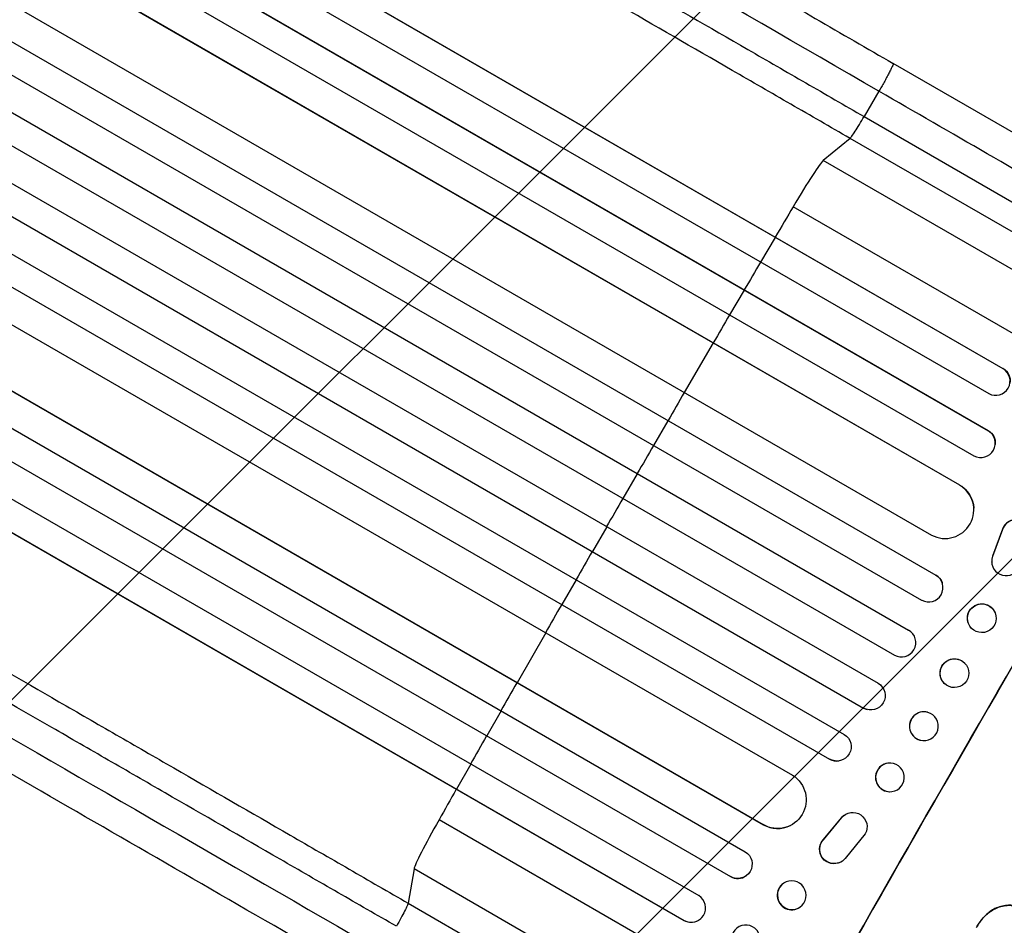
# Model space of a CAD drawing. Units: millimetres. Extents: x -4130 to 5047, y -3496 to 5225.
# Drawn here: x 2389 to 2903, y -1774 to -1301 of the extents above; entities that cross this region are included whole.
import ezdxf

# ---------------------------------------------------------------- set-up
doc = ezdxf.new("R2010")
doc.units = ezdxf.units.MM
doc.header["$LTSCALE"] = 20
doc.layers.add('2d', color=230, linetype='Continuous')
doc.layers.add('AS-Free_Space_Hatch', color=31, linetype='Continuous')

msp = doc.modelspace()

# ---------------------------------------------------------------- hatches: boundary and pattern name
at = {"layer": 'AS-Free_Space_Hatch'}
h = msp.add_hatch(dxfattribs=at)
h.set_pattern_fill('ANSI31', color=256, scale=100, angle=180, style=0)
edge = h.paths.add_edge_path()
edge.add_arc((42.99, 652.5), 1000, 346.08286, 450)
edge.add_line((42.99, 1652.5), (-2608.46, 1652.5))
edge.add_arc((-2608.46, 652.5), 1000, 90, 270)
edge.add_line((-2608.46, -347.5), (42.99, -347.5))
edge.add_arc((42.99, 652.5), 1000, 270, 270.28602)
edge.add_arc((1018.63, -588.01), 1000, 166.08286, 240)
edge.add_line((518.63, -1454.03), (2565.05, -2635.53))
edge.add_arc((3059.2, -1813.95), 958.74, 238.97483, 332.47562)
edge.add_arc((3100.61, -1742.22), 958.74, 327.52438, 421.02517)
edge.add_line((3565.05, -903.48), (1518.63, 278.02))
edge.add_arc((1018.63, -588.01), 1000, 60, 90.28602)

# ---------------------------------------------------------------- linework, layer by layer
at = {"layer": '2d'}
for p, q in [((1268.82, -540.13), (2902.45, -1483.31)), ((1269.28, -540.56), (2902.43, -1483.46)), ((1260.44, -552.78), (2895.03, -1496.51)), ((1250.42, -566.49), (2894.73, -1515.83)), ((1250.89, -566.9), (2894.72, -1515.96)), ((1242.32, -579.27), (2887.32, -1529.01)), ((1237.67, -596.12), (2879.76, -1544.18)), ((1238.16, -596.49), (2879.77, -1544.28)), ((1221.54, -621.54), (2865.09, -1570.45)), ((1207.19, -632.84), (2867.41, -1591.36)), ((1207.7, -633.18), (2867.43, -1591.43)), ((1199.77, -645.92), (2860.01, -1604.46)), ((1190.56, -660.22), (2853.17, -1620.12)), ((1191.09, -660.54), (2853.2, -1620.16)), ((1183.42, -673.43), (2845.76, -1633.18)), ((1174.92, -688.15), (2837.26, -1647.91)), ((1167.05, -700.95), (2829.65, -1660.85)), ((1167.59, -701.24), (2829.7, -1660.87)), ((1159.27, -716.07), (2819.51, -1674.61)), ((1151.65, -729.04), (2811.86, -1687.57)), ((1152.2, -729.31), (2811.93, -1687.55)), ((1149.04, -747.11), (2792.59, -1696.02)), ((1135.09, -773.79), (2777.19, -1721.86)), ((1135.66, -774.03), (2777.27, -1721.81)), ((1122.82, -786.25), (2767.82, -1735.99)), ((1115.81, -799.65), (2760.11, -1748.99)), ((1116.39, -799.86), (2760.22, -1748.92)), ((1108.94, -815.18), (2743.53, -1758.92)), ((1102.18, -828.77), (2735.81, -1771.94)), ((1102.78, -828.95), (2735.93, -1771.84)), ((2958.33, -1389.29), (2845.14, -1323.95)), ((2837.67, -1338.46), (2829.94, -1351.71)), ((2829.94, -1351.71), (2957.55, -1425.39)), ((2822.58, -1363.1), (2808.6, -1374.71)), ((2950.2, -1436.78), (2822.58, -1363.1)), ((3087.62, -1535.8), (2808.6, -1374.71)), ((3090.87, -1570.89), (2792.87, -1398.85)), ((2775.98, -1427.78), (2783.58, -1414.84)), ((2783.58, -1414.84), (2783.61, -1414.69)), ((2759.8, -1455.38), (2767.38, -1442.44)), ((2767.38, -1442.44), (2767.39, -1442.31)), ((2736.11, -1495.98), (2751.22, -1470.06)), ((2751.22, -1470.06), (2751.22, -1469.97)), ((2902.42, -1483.46), (2902.43, -1483.46)), ((2902.43, -1483.46), (2902.45, -1483.31)), ((2720.04, -1523.65), (2727.57, -1510.68)), ((2727.57, -1510.68), (2727.55, -1510.61)), ((2894.72, -1515.96), (2894.73, -1515.83)), ((2894.72, -1515.96), (2894.72, -1515.96)), ((2898.45, -1523.07), (2898.44, -1523.2)), ((2704.01, -1551.34), (2711.52, -1538.36)), ((2711.52, -1538.36), (2711.48, -1538.32)), ((2879.77, -1544.28), (2879.76, -1544.18)), ((2879.77, -1544.29), (2879.77, -1544.28)), ((2887.23, -1556.31), (2887.24, -1556.4)), ((2695.51, -1566.07), (2688.02, -1579.06)), ((2902.28, -1567.45), (2897.05, -1581.5)), ((2902.28, -1567.54), (2897.06, -1581.59)), ((2902.28, -1567.45), (2902.28, -1567.54)), ((2688.02, -1579.06), (2687.96, -1579.05)), ((2897.05, -1581.5), (2897.06, -1581.59)), ((2896.6, -1584.55), (2896.6, -1584.46)), ((2679.54, -1593.8), (2672.07, -1606.81)), ((2867.43, -1591.43), (2867.41, -1591.36)), ((2867.43, -1591.43), (2867.43, -1591.43)), ((2870.69, -1595.27), (2870.72, -1595.33)), ((2672.07, -1606.81), (2672, -1606.82)), ((2898.38, -1611.09), (2898.41, -1611.15)), ((2853.2, -1620.16), (2853.17, -1620.12)), ((2853.2, -1620.16), (2853.2, -1620.16)), ((2884.45, -1616.68), (2884.48, -1616.75)), ((2663.61, -1621.55), (2648.72, -1647.6)), ((2854.77, -1621.36), (2854.8, -1621.4)), ((2882.4, -1637.28), (2882.44, -1637.32)), ((2648.72, -1647.6), (2648.64, -1647.64)), ((2871.83, -1647.97), (2871.88, -1648.01)), ((2829.7, -1660.87), (2829.65, -1660.85)), ((2829.7, -1660.87), (2829.7, -1660.87)), ((2640.3, -1662.36), (2632.88, -1675.4)), ((2831.58, -1661.63), (2831.53, -1661.62)), ((2863.16, -1663.11), (2863.1, -1663.09)), ((2632.88, -1675.4), (2632.78, -1675.47)), ((2859.18, -1677.6), (2859.13, -1677.59)), ((2624.48, -1690.18), (2617.08, -1703.23)), ((2811.93, -1687.55), (2811.86, -1687.57)), ((2811.93, -1687.55), (2811.93, -1687.55)), ((2816.96, -1688.45), (2816.89, -1688.46)), ((2842.38, -1689.66), (2842.31, -1689.67)), ((2617.08, -1703.23), (2616.96, -1703.33)), ((2844.5, -1704.52), (2844.43, -1704.53)), ((2820.48, -1716.3), (2820.56, -1716.25)), ((2905.87, -1891.32), (2607.87, -1719.28)), ((2777.27, -1721.81), (2777.19, -1721.86)), ((2777.27, -1721.81), (2777.27, -1721.81)), ((2791.5, -1722.22), (2791.42, -1722.26)), ((2808.59, -1729.72), (2818.15, -1718.17)), ((2808.68, -1729.68), (2818.23, -1718.13)), ((2818.15, -1718.17), (2818.23, -1718.13)), ((2830.54, -1726.59), (2820.04, -1739.46)), ((2808.59, -1729.72), (2808.68, -1729.68)), ((2817.6, -1741.41), (2817.68, -1741.37)), ((2594.83, -1744.97), (2591.77, -1762.88)), ((2873.85, -1906.06), (2594.83, -1744.97)), ((2768.35, -1748.52), (2768.24, -1748.6)), ((2760.22, -1748.92), (2760.11, -1748.99)), ((2760.22, -1748.92), (2760.22, -1748.92)), ((2787.88, -1752.46), (2787.78, -1752.54)), ((2591.77, -1762.88), (2719.39, -1836.55)), ((2796.41, -1764.92), (2796.31, -1765)), ((2895.88, -1767.15), (2895.93, -1767.18)), ((2735.81, -1771.94), (2735.93, -1771.84)), ((2735.93, -1771.84), (2735.93, -1771.84)), ((2744.53, -1771.1), (2744.41, -1771.2))]:
    msp.add_line(p, q, dxfattribs=at)
for centre, major_axis, ratio, start_param, end_param in [((2791.5, -1404.85), (-17.5, -30.31), 0.052336, 3.282084, 4.543404), ((2749.52, -1587.44), (-550, -952.63), 0.052336, 4.543404, 4.560308), ((2749.52, -1587.44), (-550, -952.63), 0.052336, 4.574223, 4.589704), ((2749.52, -1587.44), (-550, -952.63), 0.052336, 4.603538, 4.618999), ((2898.62, -1489.93), (7.46, -1.36), 0.988103, 4.396938, 7.506743), ((2749.52, -1587.44), (-550, -952.63), 0.052336, 4.646432, 4.661873), ((2890.93, -1522.43), (7.51, -0.76), 0.991927, 4.315268, 7.428561), ((2749.52, -1587.44), (-550, -952.63), 0.052336, 4.675562, 4.69101), ((2940.12, -1697.48), (-549.5, -951.76), 0.052336, 4.575789, 4.848989), ((2872.21, -1557.25), (15.02, 0.84), 0.995453, 4.163807, 7.272295), ((2749.52, -1587.44), (-550, -952.63), 0.052336, 4.704662, 4.720116), ((2909.41, -1569.77), (7.49, 0.36), 0.995602, 0, 2.777532), ((2909.42, -1569.86), (7.49, 0.36), 0.995602, 5.873871, 9.060718), ((2749.52, -1587.44), (-550, -952.63), 0.052336, 4.733767, 4.749215), ((2904.1, -1584.19), (7.5, 0.36), 0.995602, 2.738879, 5.695291), ((2904.1, -1584.09), (7.5, 0.36), 0.995602, 2.738879, 3.141593), ((2863.67, -1597.91), (7.05, 2.58), 0.997675, 3.854121, 6.978416), ((2749.52, -1587.44), (-550, -952.63), 0.052336, 4.762905, 4.778346), ((2849.45, -1626.66), (5.36, 5.25), 0.998523, 3.422776, 6.55439), ((2749.52, -1587.44), (-550, -952.63), 0.052336, 4.805779, 4.82124), ((2833.4, -1654.35), (1.87, 7.26), 0.998523, 2.870567, 3.141593), ((2861.12, -1670.34), (1.99, 7.25), 0.998339, 0, 3.141593), ((2749.52, -1587.44), (-550, -952.63), 0.052336, 4.835074, 4.850555), ((2815.6, -1681.06), (-1.29, 7.4), 0.997675, 2.446541, 3.141593), ((2843.37, -1697.1), (-1.06, 7.43), 0.99749, 0, 3.141593), ((2749.52, -1587.44), (-550, -952.63), 0.052336, 4.86447, 4.881374), ((2612.38, -1715.08), (-17.5, -30.31), 0.052336, 4.881374, 6.142694), ((2784.63, -1708.83), (-6.78, 13.43), 0.995453, 2.152843, 3.141593), ((2763.83, -1742.47), (-4.42, 6.12), 0.991927, 1.996398, 3.141593), ((2792.04, -1758.77), (-4.27, 6.23), 0.99174, 0, 3.141593), ((2739.63, -1765.32), (-4.9, 5.78), 0.988103, 1.918034, 5.02784)]:
    msp.add_ellipse(centre, major_axis=major_axis, ratio=ratio, start_param=start_param, end_param=end_param, dxfattribs=at)
at = {"layer": '2d', "extrusion": (0, 0, -1)}
for centre, major_axis, ratio, start_param, end_param in [((2898.65, -1489.78), (-7.46, 1.36), 0.988103, 1.918217, 3.141593), ((2890.94, -1522.31), (-7.51, 0.76), 0.991927, 1.996398, 3.141593), ((2940.12, -1697.48), (550, 952.63), 0.052336, 4.575914, 4.848864), ((2872.21, -1557.15), (-15.02, -0.84), 0.995453, 2.152843, 3.141593), ((2863.64, -1597.85), (-7.05, -2.58), 0.997675, 2.446541, 3.141593), ((2891.42, -1613.88), (-6.97, -2.8), 0.99749, 0, 3.141593), ((2849.41, -1626.62), (-5.36, -5.25), 0.998523, 2.870567, 3.141593), ((2877.12, -1642.63), (-5.28, -5.35), 0.998339, 0, 3.141593), ((2833.45, -1654.37), (-1.87, -7.26), 0.998523, 3.422776, 6.55439), ((2815.67, -1681.05), (1.29, -7.4), 0.997675, 3.854121, 6.978416), ((2784.72, -1708.79), (6.78, -13.43), 0.995453, 4.163807, 7.272295), ((2823.91, -1722.97), (3.44, -6.68), 0.995602, 2.738879, 3.141593), ((2824, -1722.93), (3.44, -6.68), 0.995602, 2.738879, 5.695291), ((2814.17, -1734.74), (3.43, -6.67), 0.995602, 0, 2.777532), ((2814.25, -1734.7), (3.43, -6.67), 0.995602, 5.873871, 9.060718), ((2763.93, -1742.4), (4.42, -6.12), 0.991927, 4.315268, 7.428561), ((2739.51, -1765.42), (4.9, -5.78), 0.988103, 0, 1.223375)]:
    msp.add_ellipse(centre, major_axis=major_axis, ratio=ratio, start_param=start_param, end_param=end_param, dxfattribs=at)
at = {"layer": '2d'}
for centre, major_axis, ratio in [((2891.44, -1613.95), (6.97, 2.8), 0.99749), ((2877.16, -1642.67), (5.28, 5.35), 0.998339)]:
    msp.add_ellipse(centre, major_axis=major_axis, ratio=ratio, dxfattribs=at)
at = {"layer": '2d', "extrusion": (0, 0, -1)}
for centre, major_axis, ratio in [((2861.17, -1670.36), (-1.99, -7.25), 0.998339), ((2843.44, -1697.09), (1.06, -7.43), 0.99749), ((2792.15, -1758.69), (4.27, -6.23), 0.99174), ((2768.18, -1781.8), (4.78, -5.88), 0.987914)]:
    msp.add_ellipse(centre, major_axis=major_axis, ratio=ratio, dxfattribs=at)
at = {"layer": '2d'}
for points, knots in [([(2389, -1060.59), (2408.99, -1072.14), (2429.72, -1084.1), (2472.49, -1108.8), (2494.58, -1121.55), (2539.6, -1147.55), (2562.57, -1160.81), (2609.22, -1187.74), (2632.95, -1201.44), (2680.99, -1229.18), (2705.36, -1243.25), (2754.57, -1271.66), (2779.47, -1286.03), (2817.99, -1308.27), (2831.56, -1316.11), (2845.14, -1323.95)], [0, 0, 0, 0, 8.789577, 8.789577, 17.607897, 17.607897, 26.340127, 26.340127, 35.022919, 35.022919, 43.694878, 43.694878, 52.39637, 52.39637, 57.107422, 57.107422, 57.107422, 57.107422]), ([(2380.43, -1092.18), (2396.46, -1101.44), (2412.92, -1110.95), (2438.26, -1125.57), (2446.81, -1130.51), (2459.8, -1138.01), (2464.16, -1140.53), (2472.93, -1145.59), (2477.34, -1148.14), (2499.49, -1160.92), (2517.54, -1171.35), (2554.31, -1192.58), (2573.03, -1203.39), (2611.15, -1225.4), (2630.46, -1236.54), (2654.88, -1250.64), (2659.78, -1253.47), (2669.61, -1259.14), (2674.54, -1261.99), (2689.34, -1270.54), (2699.24, -1276.25), (2729.05, -1293.46), (2749.05, -1305.01), (2779.26, -1322.45), (2789.36, -1328.28), (2809.63, -1339.98), (2819.78, -1345.84), (2829.94, -1351.71)], [0, 0, 0, 0, 0.0703354, 0.0703354, 0.1055031, 0.1055031, 0.1230869, 0.1230869, 0.1406707, 0.1406707, 0.2110061, 0.2110061, 0.2813415, 0.2813415, 0.3516768, 0.3516768, 0.3692607, 0.3692607, 0.3868445, 0.3868445, 0.4220122, 0.4220122, 0.4923476, 0.4923476, 0.5275153, 0.5275153, 0.5626829, 0.5626829, 0.5626829, 0.5626829]), ([(2822.58, -1363.1), (2812.28, -1357.15), (2801.99, -1351.21), (2781.44, -1339.35), (2771.2, -1333.44), (2740.57, -1315.76), (2720.29, -1304.05), (2690.07, -1286.6), (2680.03, -1280.8), (2665.02, -1272.13), (2660.02, -1269.25), (2650.05, -1263.5), (2645.09, -1260.63), (2620.32, -1246.33), (2600.75, -1235.03), (2562.1, -1212.72), (2543.11, -1201.76), (2505.83, -1180.23), (2487.53, -1169.66), (2465.07, -1156.7), (2460.6, -1154.12), (2451.71, -1148.98), (2447.29, -1146.43), (2434.12, -1138.82), (2425.44, -1133.82), (2399.76, -1118.99), (2383.07, -1109.35), (2366.81, -1099.96)], [0, 0, 0, 0, 0.035732, 0.035732, 0.071464, 0.071464, 0.142928, 0.142928, 0.17866, 0.17866, 0.196526, 0.196526, 0.214392, 0.214392, 0.285856, 0.285856, 0.35732, 0.35732, 0.428784, 0.428784, 0.44665, 0.44665, 0.4645159, 0.4645159, 0.5002479, 0.5002479, 0.5717119, 0.5717119, 0.5717119, 0.5717119]), ([(2822.58, -1363.1), (2822.77, -1362.94), (2823.11, -1362.54), (2824.01, -1361.28), (2824.58, -1360.43), (2825.91, -1358.38), (2826.66, -1357.18), (2828.25, -1354.57), (2829.09, -1353.15), (2829.94, -1351.71)], [0, 0, 0, 0, 0.25, 0.25, 0.5, 0.5, 0.75, 0.75, 1, 1, 1, 1]), ([(2136, -1499.73), (2152.26, -1509.12), (2168.95, -1518.76), (2194.64, -1533.59), (2203.31, -1538.59), (2216.48, -1546.2), (2220.9, -1548.75), (2229.79, -1553.89), (2234.27, -1556.47), (2256.72, -1569.43), (2275.02, -1580), (2312.31, -1601.52), (2331.29, -1612.48), (2369.95, -1634.8), (2389.52, -1646.1), (2414.28, -1660.4), (2419.25, -1663.26), (2429.21, -1669.02), (2434.21, -1671.9), (2449.22, -1680.57), (2459.26, -1686.37), (2489.48, -1703.82), (2509.77, -1715.53), (2540.39, -1733.21), (2550.63, -1739.12), (2571.18, -1750.99), (2581.47, -1756.93), (2591.77, -1762.88)], [0, 0, 0, 0, 0.0713154, 0.0713154, 0.106973, 0.106973, 0.1248019, 0.1248019, 0.1426307, 0.1426307, 0.2139461, 0.2139461, 0.2852614, 0.2852614, 0.3565768, 0.3565768, 0.3744056, 0.3744056, 0.3922345, 0.3922345, 0.4278921, 0.4278921, 0.4992075, 0.4992075, 0.5348652, 0.5348652, 0.5705229, 0.5705229, 0.5705229, 0.5705229]), ([(2585.58, -1774.94), (2575.42, -1769.08), (2565.27, -1763.22), (2545.01, -1751.51), (2534.91, -1745.68), (2504.7, -1728.24), (2484.7, -1716.69), (2454.89, -1699.48), (2444.99, -1693.77), (2430.18, -1685.22), (2425.25, -1682.38), (2415.43, -1676.7), (2410.53, -1673.87), (2386.1, -1659.77), (2366.8, -1648.63), (2328.68, -1626.62), (2309.96, -1615.81), (2273.18, -1594.58), (2255.13, -1584.16), (2232.99, -1571.37), (2228.58, -1568.82), (2219.81, -1563.76), (2215.45, -1561.24), (2202.46, -1553.74), (2193.9, -1548.81), (2168.57, -1534.18), (2152.11, -1524.68), (2136.07, -1515.42)], [0, 0, 0, 0, 0.0352409, 0.0352409, 0.0704819, 0.0704819, 0.1409638, 0.1409638, 0.1762047, 0.1762047, 0.1938252, 0.1938252, 0.2114457, 0.2114457, 0.2819276, 0.2819276, 0.3524095, 0.3524095, 0.4228913, 0.4228913, 0.4405118, 0.4405118, 0.4581323, 0.4581323, 0.4933732, 0.4933732, 0.5638551, 0.5638551, 0.5638551, 0.5638551]), ([(2569.14, -1801.99), (2543.8, -1787.36), (2518.5, -1772.75), (2468.2, -1743.71), (2443.15, -1729.25), (2393.93, -1700.83), (2369.7, -1686.84), (2322.2, -1659.41), (2298.88, -1645.95), (2253.3, -1619.64), (2230.99, -1606.76), (2187.5, -1581.65), (2166.29, -1569.4), (2134.64, -1551.13), (2123.72, -1544.82), (2113, -1538.64)], [0, 0, 0, 0, 8.789912, 8.789912, 17.608286, 17.608286, 26.340286, 26.340286, 35.022826, 35.022826, 43.694905, 43.694905, 52.396654, 52.396654, 57.107422, 57.107422, 57.107422, 57.107422]), ([(2591.77, -1762.88), (2591.73, -1763.12), (2591.55, -1763.61), (2590.91, -1765.02), (2590.46, -1765.94), (2589.35, -1768.11), (2588.68, -1769.36), (2587.22, -1772.05), (2586.41, -1773.49), (2585.58, -1774.94)], [0, 0, 0, 0, 0.25, 0.25, 0.5, 0.5, 0.75, 0.75, 1, 1, 1, 1]), ([(2907.34, -1764), (2906.44, -1763.93), (2905.55, -1763.92), (2903.54, -1764.06), (2902.43, -1764.25), (2900.35, -1764.82), (2899.3, -1765.21), (2897.45, -1766.12), (2896.65, -1766.6), (2895.88, -1767.15)], [59.162339, 59.162339, 59.162339, 59.162339, 61.705385, 61.705385, 64.949785, 64.949785, 68.200119, 68.200119, 70.868619, 70.868619, 70.868619, 70.868619]), ([(2895.93, -1767.18), (2896.69, -1766.63), (2897.5, -1766.14), (2899.35, -1765.23), (2900.4, -1764.84), (2902.49, -1764.28), (2903.59, -1764.09), (2905.6, -1763.95), (2906.49, -1763.95), (2907.38, -1764.03)], [33.076187, 33.076187, 33.076187, 33.076187, 35.751258, 35.751258, 39.003898, 39.003898, 42.24601, 42.24601, 44.782502, 44.782502, 44.782502, 44.782502]), ([(2895.88, -1767.15), (2895.51, -1767.42), (2895.15, -1767.7), (2893.7, -1768.89), (2892.7, -1769.87), (2890.92, -1771.92), (2890.08, -1773.05), (2889.1, -1774.67), (2888.87, -1775.08), (2888.65, -1775.49)], [92.254234, 92.254234, 92.254234, 92.254234, 93.545319, 93.545319, 97.615845, 97.615845, 101.693126, 101.693126, 103.023564, 103.023564, 103.023564, 103.023564]), ([(2888.69, -1775.52), (2888.81, -1775.3), (2888.93, -1775.09), (2889.43, -1774.2), (2889.86, -1773.53), (2890.78, -1772.23), (2891.28, -1771.59), (2892.34, -1770.36), (2892.91, -1769.76), (2894.1, -1768.63), (2894.73, -1768.09), (2895.56, -1767.45), (2895.74, -1767.31), (2895.93, -1767.18)], [36.668029, 36.668029, 36.668029, 36.668029, 37.402797, 37.402797, 39.74078, 39.74078, 42.078764, 42.078764, 44.416747, 44.416747, 46.754731, 46.754731, 47.401691, 47.401691, 47.401691, 47.401691])]:
    msp.add_open_spline(points, degree=3, knots=knots, dxfattribs=at)
for points in [[(2837.67, -1338.46), (2673.06, -1243.42), (2518.7, -1154.31), (2388.81, -1079.31)], [(2950.85, -1403.81), (2913.12, -1382.02), (2875.39, -1360.24), (2837.67, -1338.46)], [(2129.12, -1529.11), (2259.01, -1604.11), (2413.37, -1693.23), (2577.97, -1788.26)]]:
    msp.add_open_spline(points, degree=3, dxfattribs=at)
msp.add_rational_spline([(2845.14, -1323.95), (2845.88, -1324.37), (2837.67, -1338.46)], [0.940025923715, 0.65501804026, 1], degree=2, dxfattribs=at)

doc.saveas('drawing.dxf')
